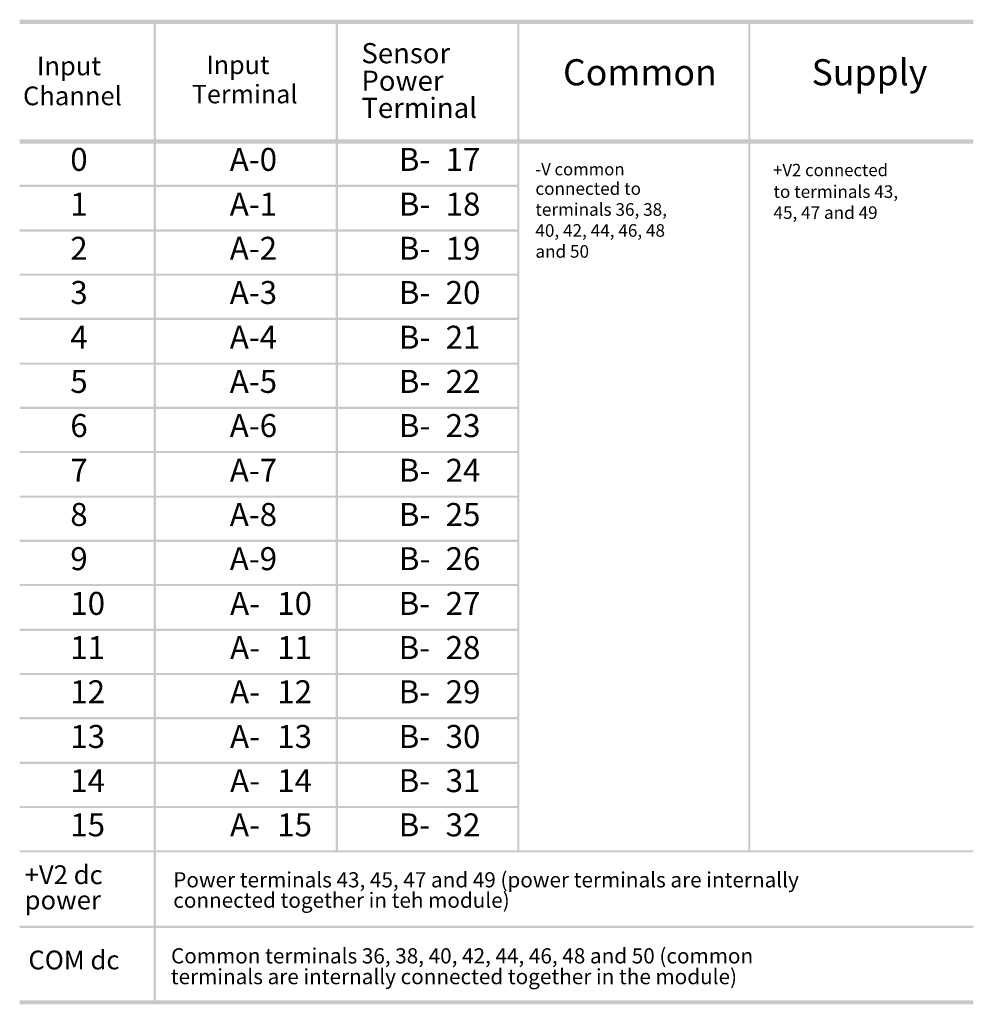
# Model space of a CAD drawing. Extents: x 20 to 196, y 101 to 179.
# Drawn here: x 120 to 196, y 101 to 179 of the extents above; entities that cross this region are included whole.
import ezdxf

# ---------------------------------------------------------------- set-up
doc = ezdxf.new("R2010")
doc.units = 0
doc.layers.add('LAYER_1', color=160, linetype='Continuous')
doc.styles.add('STD', font='txt')

msp = doc.modelspace()

# ---------------------------------------------------------------- hatches: boundary and pattern name
at = {"layer": 'LAYER_1', "lineweight": 0}
h = msp.add_hatch(color=0, dxfattribs=at)
h.dxf.hatch_style = 2
h.paths.add_polyline_path([(120.022, 178.52), (195.884, 178.52), (195.884, 178.859), (120.022, 178.859)])
h = msp.add_hatch(color=0, dxfattribs=at)
h.dxf.hatch_style = 2
h.paths.add_polyline_path([(130.69, 100.563), (130.86, 100.563), (130.86, 178.858), (130.69, 178.858)])
h = msp.add_hatch(color=0, dxfattribs=at)
h.dxf.hatch_style = 2
h.paths.add_polyline_path([(145.168, 112.649), (145.338, 112.649), (145.338, 178.858), (145.168, 178.858)])
h = msp.add_hatch(color=0, dxfattribs=at)
h.dxf.hatch_style = 2
h.paths.add_polyline_path([(159.604, 112.649), (159.773, 112.649), (159.773, 178.858), (159.604, 178.858)])
h = msp.add_hatch(color=0, dxfattribs=at)
h.dxf.hatch_style = 2
h.paths.add_polyline_path([(177.976, 112.649), (178.146, 112.649), (178.146, 178.858), (177.976, 178.858)])
h = msp.add_hatch(color=0, dxfattribs=at)
h.dxf.hatch_style = 2
h.paths.add_polyline_path([(120.022, 168.995), (195.884, 168.995), (195.884, 169.334), (120.022, 169.334)])
h = msp.add_hatch(color=0, dxfattribs=at)
h.dxf.hatch_style = 2
h.paths.add_polyline_path([(120.022, 165.566), (159.773, 165.566), (159.773, 165.735), (120.022, 165.735)])
h = msp.add_hatch(color=0, dxfattribs=at)
h.dxf.hatch_style = 2
h.paths.add_polyline_path([(120.022, 162.01), (159.773, 162.01), (159.773, 162.179), (120.022, 162.179)])
h = msp.add_hatch(color=0, dxfattribs=at)
h.dxf.hatch_style = 2
h.paths.add_polyline_path([(120.022, 158.496), (159.773, 158.496), (159.773, 158.665), (120.022, 158.665)])
h = msp.add_hatch(color=0, dxfattribs=at)
h.dxf.hatch_style = 2
h.paths.add_polyline_path([(120.022, 154.982), (159.773, 154.982), (159.773, 155.152), (120.022, 155.152)])
h = msp.add_hatch(color=0, dxfattribs=at)
h.dxf.hatch_style = 2
h.paths.add_polyline_path([(120.022, 151.426), (159.773, 151.426), (159.773, 151.596), (120.022, 151.596)])
h = msp.add_hatch(color=0, dxfattribs=at)
h.dxf.hatch_style = 2
h.paths.add_polyline_path([(120.022, 147.913), (159.773, 147.913), (159.773, 148.082), (120.022, 148.082)])
h = msp.add_hatch(color=0, dxfattribs=at)
h.dxf.hatch_style = 2
h.paths.add_polyline_path([(120.022, 144.399), (159.773, 144.399), (159.773, 144.568), (120.022, 144.568)])
h = msp.add_hatch(color=0, dxfattribs=at)
h.dxf.hatch_style = 2
h.paths.add_polyline_path([(120.022, 140.843), (159.773, 140.843), (159.773, 141.012), (120.022, 141.012)])
h = msp.add_hatch(color=0, dxfattribs=at)
h.dxf.hatch_style = 2
h.paths.add_polyline_path([(120.022, 137.329), (159.773, 137.329), (159.773, 137.499), (120.022, 137.499)])
h = msp.add_hatch(color=0, dxfattribs=at)
h.dxf.hatch_style = 2
h.paths.add_polyline_path([(120.022, 133.816), (159.773, 133.816), (159.773, 133.985), (120.022, 133.985)])
h = msp.add_hatch(color=0, dxfattribs=at)
h.dxf.hatch_style = 2
h.paths.add_polyline_path([(120.022, 130.26), (159.773, 130.26), (159.773, 130.429), (120.022, 130.429)])
h = msp.add_hatch(color=0, dxfattribs=at)
h.dxf.hatch_style = 2
h.paths.add_polyline_path([(120.022, 126.746), (159.773, 126.746), (159.773, 126.915), (120.022, 126.915)])
h = msp.add_hatch(color=0, dxfattribs=at)
h.dxf.hatch_style = 2
h.paths.add_polyline_path([(120.022, 123.232), (159.773, 123.232), (159.773, 123.402), (120.022, 123.402)])
h = msp.add_hatch(color=0, dxfattribs=at)
h.dxf.hatch_style = 2
h.paths.add_polyline_path([(120.022, 119.676), (159.773, 119.676), (159.773, 119.846), (120.022, 119.846)])
h = msp.add_hatch(color=0, dxfattribs=at)
h.dxf.hatch_style = 2
h.paths.add_polyline_path([(120.022, 116.162), (159.773, 116.162), (159.773, 116.332), (120.022, 116.332)])
h = msp.add_hatch(color=0, dxfattribs=at)
h.dxf.hatch_style = 2
h.paths.add_polyline_path([(120.022, 112.649), (195.884, 112.649), (195.884, 112.818), (120.022, 112.818)])
h = msp.add_hatch(color=0, dxfattribs=at)
h.dxf.hatch_style = 2
h.paths.add_polyline_path([(120.022, 106.637), (195.884, 106.637), (195.884, 106.807), (120.022, 106.807)])
h = msp.add_hatch(color=0, dxfattribs=at)
h.dxf.hatch_style = 2
h.paths.add_polyline_path([(120.022, 100.563), (195.884, 100.563), (195.884, 100.88), (120.022, 100.88)])

# ---------------------------------------------------------------- texts
at = {"linetype": 'Continuous', "lineweight": 0}
for s, p in [('connected to', (161.047, 164.931)), ('to terminals 43,', (179.987, 164.685)), ('terminals 36, 38,', (161.047, 163.264)), ('45, 47 and 49', (179.987, 163.018)), ('40, 42, 44, 46, 48', (161.047, 161.597)), ('and 50', (161.047, 159.931))]:
    msp.add_text(s, height=1, dxfattribs=at).set_placement(p)
at = {"layer": 'LAYER_1', "color": 0, "linetype": 'Continuous', "lineweight": 0, "style": 'STD'}
for s, height, p in [('Sensor', 1.6051, (147.208, 175.394)), ('Input', 1.4903, (121.392, 174.439)), ('Input', 1.4686, (134.87, 174.533)), ('Common', 2.0789, (163.245, 173.637)), ('Supply', 2.0789, (183.017, 173.637)), ('Power', 1.6051, (147.208, 173.204)), ('Channel', 1.4903, (120.29, 172.057)), ('Terminal', 1.4686, (133.715, 172.209)), ('Terminal', 1.6051, (147.208, 171.047)), ('0', 1.827, (124.046, 166.836)), ('A-0', 1.8269, (136.732, 166.836)), ('B-', 1.8269, (150.181, 166.836)), ('17', 1.8269, (153.899, 166.836)), ('-V common', 0.9764, (161.042, 166.48)), ('+V2 connected', 0.97642, (179.958, 166.415)), ('1', 1.827, (124.049, 163.28)), ('A-1', 1.8269, (136.734, 163.28)), ('B-', 1.8269, (150.185, 163.28)), ('18', 1.8269, (153.909, 163.28)), ('2', 1.827, (124.049, 159.766)), ('A-2', 1.8269, (136.734, 159.766)), ('B-', 1.8269, (150.185, 159.766)), ('19', 1.8269, (153.909, 159.766)), ('3', 1.827, (124.049, 156.252)), ('A-3', 1.8269, (136.734, 156.252)), ('B-', 1.8269, (150.185, 156.252)), ('20', 1.8269, (153.909, 156.252)), ('4', 1.827, (124.049, 152.696)), ('A-4', 1.8269, (136.734, 152.696)), ('B-', 1.8269, (150.185, 152.696)), ('21', 1.8269, (153.909, 152.696)), ('5', 1.827, (124.049, 149.183)), ('A-5', 1.8269, (136.734, 149.183)), ('B-', 1.8269, (150.185, 149.183)), ('22', 1.8269, (153.909, 149.183)), ('6', 1.827, (124.049, 145.669)), ('A-6', 1.8269, (136.734, 145.669)), ('B-', 1.8269, (150.185, 145.669)), ('23', 1.8269, (153.909, 145.669)), ('7', 1.827, (124.049, 142.113)), ('A-7', 1.8269, (136.734, 142.113)), ('B-', 1.8269, (150.185, 142.113)), ('24', 1.8269, (153.909, 142.113)), ('8', 1.827, (124.049, 138.6)), ('A-8', 1.8269, (136.734, 138.6)), ('B-', 1.8269, (150.185, 138.6)), ('25', 1.8269, (153.909, 138.6)), ('9', 1.827, (124.049, 135.086)), ('A-9', 1.8269, (136.734, 135.086)), ('B-', 1.8269, (150.185, 135.086)), ('26', 1.8269, (153.909, 135.086)), ('10', 1.8269, (124.049, 131.53)), ('A-', 1.8269, (136.758, 131.53)), ('10', 1.8269, (140.512, 131.53)), ('B-', 1.8269, (150.174, 131.53)), ('27', 1.8269, (153.906, 131.53)), ('11', 1.8269, (124.049, 128.016)), ('A-', 1.8269, (136.758, 128.016)), ('11', 1.8269, (140.512, 128.016)), ('B-', 1.8269, (150.174, 128.016)), ('28', 1.8269, (153.906, 128.016)), ('12', 1.8269, (124.049, 124.503)), ('A-', 1.8269, (136.758, 124.503)), ('12', 1.8269, (140.512, 124.503)), ('B-', 1.8269, (150.174, 124.503)), ('29', 1.8269, (153.906, 124.503)), ('13', 1.8269, (124.049, 120.947)), ('A-', 1.8269, (136.758, 120.947)), ('13', 1.8269, (140.512, 120.947)), ('B-', 1.8269, (150.174, 120.947)), ('30', 1.8269, (153.906, 120.947)), ('14', 1.8269, (124.049, 117.433)), ('A-', 1.8269, (136.758, 117.433)), ('14', 1.8269, (140.512, 117.433)), ('B-', 1.8269, (150.174, 117.433)), ('31', 1.8269, (153.906, 117.433)), ('15', 1.8269, (124.049, 113.919)), ('A-', 1.8269, (136.758, 113.919)), ('15', 1.8269, (140.512, 113.92)), ('B-', 1.8269, (150.174, 113.92)), ('32', 1.8269, (153.906, 113.92)), ('+V2 dc', 1.4969, (120.417, 110.118)), ('Power terminals 43, 45, 47 and 49 (power terminals are internally', 1.20859, (132.24, 109.86)), ('power', 1.4969, (120.417, 108.106)), ('connected together in teh module)', 1.20859, (132.24, 108.236)), ('COM dc', 1.4969, (120.716, 103.339)), ('Common terminals 36, 38, 40, 42, 44, 46, 48 and 50 (common', 1.20859, (132.063, 103.813)), ('terminals are internally connected together in the module)', 1.20859, (132.043, 102.16))]:
    msp.add_text(s, height=height, dxfattribs=at).set_placement(p)
at = {"layer": 'LAYER_1', "color": 7, "lineweight": 0, "attachment_point": 1, "style": 'STD'}
for s, insert, char_height in [('\\fUnivers CondensedLight|b0|i0;\\H2.0789;\\C250; ', (154.296, 178.185), 2.07887), ('\\fUnivers CondensedLight|b0|i0;\\H1.8269;\\C250; ', (123.496, 168.663), 1.82689), ('\\fUnivers CondensedLight|b0|i0;\\H1.8269;\\C250; ', (163.025, 168.663), 1.82689), ('\\fUnivers CondensedLight|b0|i0;\\H1.8269;\\C250; ', (192.624, 168.663), 1.82689), ('\\fUnivers CondensedLight|b0|i0;\\H1.8269;\\C250; ', (170.271, 166.165), 1.82689), ('\\fUnivers CondensedLight|b0|i0;\\H1.8269;\\C250; ', (172.601, 166.165), 1.82689), ('\\fUnivers CondensedLight|b0|i0;\\H1.8269;\\C250; ', (181.283, 166.165), 1.82689), ('\\fUnivers CondensedLight|b0|i0;\\H1.8269;\\C250; ', (123.496, 165.107), 1.82689), ('\\fUnivers CondensedLight|b0|i0;\\H1.8269;\\C250; ', (172.725, 163.71), 1.82689), ('\\fUnivers CondensedLight|b0|i0;\\H1.8269;\\C250; ', (176.028, 163.71), 1.82689), ('\\fUnivers CondensedLight|b0|i0;\\H1.8269;\\C250; ', (123.496, 161.593), 1.82689), ('\\fUnivers CondensedLight|b0|i0;\\H1.8269;\\C250; ', (176.157, 161.254), 1.82689), ('\\fUnivers CondensedLight|b0|i0;\\H1.8269;\\C250; ', (123.496, 158.079), 1.82689), ('\\fUnivers CondensedLight|b0|i0;\\H1.8269;\\C250; ', (123.496, 154.523), 1.82689), ('\\fUnivers CondensedLight|b0|i0;\\H1.8269;\\C250; ', (123.496, 151.01), 1.82689), ('\\fUnivers CondensedLight|b0|i0;\\H1.8269;\\C250; ', (123.496, 147.496), 1.82689), ('\\fUnivers CondensedLight|b0|i0;\\H1.8269;\\C250; ', (123.496, 143.94), 1.82689), ('\\fUnivers CondensedLight|b0|i0;\\H1.8269;\\C250; ', (123.496, 140.427), 1.82689), ('\\fUnivers CondensedLight|b0|i0;\\H1.8269;\\C250; ', (123.496, 136.913), 1.82689), ('\\fUnivers CondensedLight|b0|i0;\\H1.8269;\\C250; ', (123.496, 133.357), 1.82689), ('\\fUnivers CondensedLight|b0|i0;\\H1.8269;\\C250; ', (123.496, 129.843), 1.82689), ('\\fUnivers CondensedLight|b0|i0;\\H1.8269;\\C250; ', (123.496, 126.33), 1.82689), ('\\fUnivers CondensedLight|b0|i0;\\H1.8269;\\C250; ', (123.496, 122.774), 1.82689), ('\\fUnivers CondensedLight|b0|i0;\\H1.8269;\\C250; ', (123.496, 119.26), 1.82689), ('\\fUnivers CondensedLight|b0|i0;\\H1.8269;\\C250; ', (123.496, 115.746), 1.82689), ('\\fUnivers CondensedLight|b0|i0;\\H1.8269;\\C250; ', (127.473, 112.19), 1.82689), ('\\fUnivers CondensedLight|b0|i0;\\H1.8269;\\C250; ', (149.984, 112.19), 1.82689), ('\\fUnivers CondensedLight|b0|i0;\\H1.8269;\\C250; ', (169.294, 112.19), 1.82689), ('\\fUnivers CondensedLight|b0|i0;\\H1.8269;\\C250; ', (190.505, 112.19), 1.82689), ('\\fUnivers CondensedLight|b0|i0;\\H1.8269;\\C250; ', (151.584, 109.735), 1.82689), ('\\fUnivers CondensedLight|b0|i0;\\H1.8269;\\C250; ', (128.611, 106.222), 1.82689), ('\\fUnivers CondensedLight|b0|i0;\\H1.8269;\\C250; ', (152.179, 106.222), 1.82689), ('\\fUnivers CondensedLight|b0|i0;\\H1.8269;\\C250; ', (155.478, 106.222), 1.82689), ('\\fUnivers CondensedLight|b0|i0;\\H1.8269;\\C250; ', (158.777, 106.222), 1.82689), ('\\fUnivers CondensedLight|b0|i0;\\H1.8269;\\C250; ', (165.337, 106.222), 1.82689), ('\\fUnivers CondensedLight|b0|i0;\\H1.8269;\\C250; ', (152.874, 103.724), 1.82689), ('\\fUnivers CondensedLight|b0|i0;\\H1.8269;\\C250; ', (162.565, 103.724), 1.82689), ('\\fUnivers CondensedLight|b0|i0;\\H1.8269;\\C250; ', (172.852, 103.724), 1.82689)]:
    msp.add_mtext(s, dxfattribs=dict(at, insert=insert, char_height=char_height))

doc.saveas('drawing.dxf')
